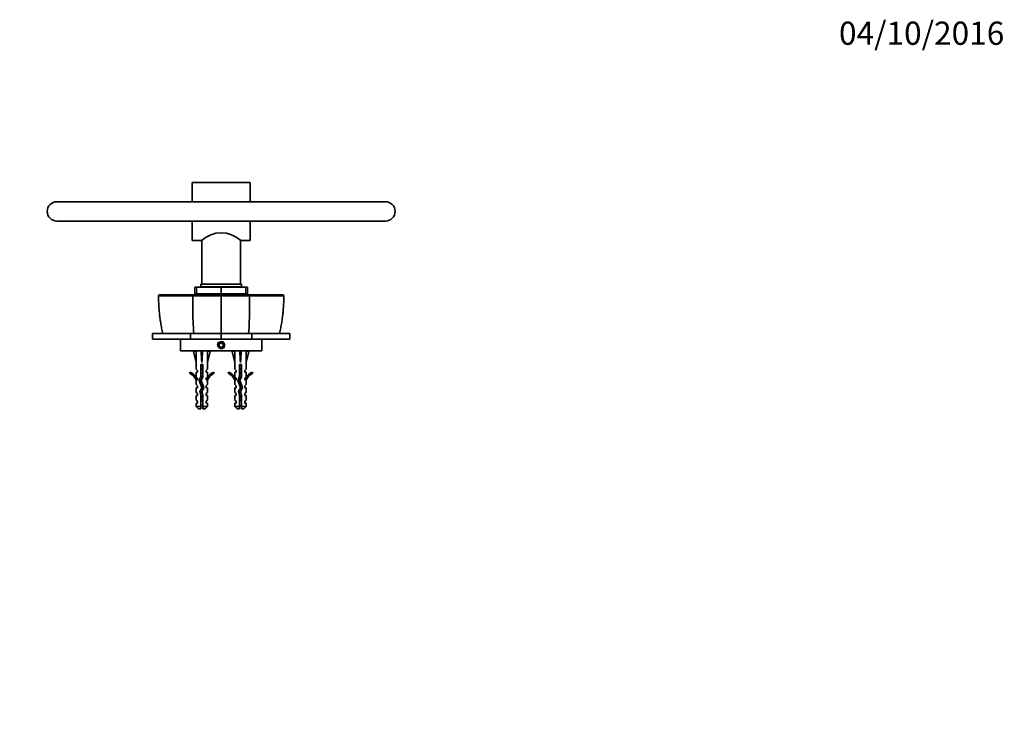
# Model space of a CAD drawing. Units: millimetres. Extents: x 0 to 1065, y 0 to 1433.
# Drawn here: x 507 to 1017, y 1075 to 1433 of the extents above; entities that cross this region are included whole.
import ezdxf
from ezdxf import colors
from ezdxf.entities.mleader import LeaderData, LeaderLine
from ezdxf.math import Vec2, Vec3

# ---------------------------------------------------------------- set-up
doc = ezdxf.new("R2010")
doc.units = ezdxf.units.MM
doc.layers.add('DV4_Défaut', color=7, linetype='Continuous')
doc.layers.add('Défaut', color=7, linetype='Continuous')

# ---------------------------------------------------------------- blocks, each defined once
blk = doc.blocks.new('_DOT')
at = {"color": 0}
blk.add_line((0, 0), (-1, 0), dxfattribs=at)
at = {"color": 0, "const_width": 0.333}
blk.add_lwpolyline([(-0.1665, 0, 1), (0.1665, 0, 1)], format="xyb", close=True, dxfattribs=at)
blk = doc.blocks.new('SE3')
at = {"layer": 'DV4_Défaut', "color": 7, "linetype": 'Continuous', "lineweight": 35}
for p, q in [((596.68, 1338.83), (596.68, 1348.83)), ((626.68, 1348.83), (596.68, 1348.83)), ((626.68, 1338.83), (626.68, 1348.83)), ((696.68, 1338.83), (526.68, 1338.83)), ((526.68, 1328.83), (696.68, 1328.83)), ((596.68, 1318.83), (596.68, 1328.83)), ((626.68, 1318.83), (626.68, 1328.83)), ((596.68, 1318.83), (601.58, 1318.83)), ((601.68, 1318.9), (601.68, 1296.13)), ((621.68, 1296.13), (621.68, 1318.9)), ((621.76, 1318.83), (626.68, 1318.83)), ((598.05, 1294.63), (598.92, 1294.63)), ((598.05, 1294.63), (598.05, 1291.13)), ((598.92, 1294.63), (599.05, 1294.63)), ((611.59, 1294.63), (599.05, 1294.63)), ((622.18, 1296.13), (601.18, 1296.13)), ((601.18, 1296.13), (601.18, 1294.83)), ((622.18, 1294.83), (601.18, 1294.83)), ((601.68, 1294.83), (601.68, 1294.63)), ((611.59, 1294.63), (611.77, 1294.63)), ((624.32, 1294.63), (611.77, 1294.63)), ((621.68, 1294.63), (621.68, 1294.83)), ((622.18, 1294.83), (622.18, 1296.13)), ((624.32, 1294.63), (624.44, 1294.63)), ((624.44, 1294.63), (625.31, 1294.63)), ((625.31, 1291.13), (625.31, 1294.63)), ((579.72, 1290.63), (579.17, 1290.13)), ((579.24, 1290.19), (579.28, 1290.14)), ((597.03, 1290.14), (597.45, 1290.63)), ((598.05, 1291.13), (598.92, 1291.13)), ((599.05, 1291.13), (598.92, 1291.13)), ((611.59, 1291.13), (599.05, 1291.13)), ((601.68, 1291.13), (601.68, 1290.63)), ((611.46, 1290.14), (611.68, 1290.19)), ((611.77, 1291.13), (611.59, 1291.13)), ((611.68, 1290.13), (611.68, 1290.63)), ((611.68, 1290.19), (611.91, 1290.14)), ((624.32, 1291.13), (611.77, 1291.13)), ((621.68, 1290.63), (621.68, 1291.13)), ((624.44, 1291.13), (624.32, 1291.13)), ((624.44, 1291.13), (625.31, 1291.13)), ((626.33, 1290.14), (625.92, 1290.63)), ((644.2, 1290.13), (643.65, 1290.63)), ((644.08, 1290.14), (644.13, 1290.19)), ((576.19, 1267.64), (576.19, 1270.63)), ((576.19, 1270.63), (595.85, 1270.63)), ((595.85, 1270.63), (595.85, 1267.64)), ((595.85, 1270.63), (611.68, 1270.63)), ((611.68, 1267.64), (611.68, 1270.63)), ((611.68, 1270.63), (627.52, 1270.63)), ((627.52, 1270.63), (627.52, 1267.64)), ((627.52, 1270.63), (647.17, 1270.63)), ((647.17, 1270.63), (647.17, 1267.64)), ((576.19, 1267.64), (595.85, 1267.64)), ((590.68, 1267.64), (590.68, 1261.64)), ((595.85, 1267.64), (611.68, 1267.64)), ((611.68, 1265.8), (610.68, 1265.22)), ((610.68, 1265.22), (610.68, 1264.06)), ((610.68, 1264.06), (611.68, 1263.49)), ((611.68, 1267.64), (627.52, 1267.64)), ((612.68, 1265.22), (611.68, 1265.8)), ((611.68, 1263.49), (612.68, 1264.06)), ((612.68, 1264.06), (612.68, 1265.22)), ((627.52, 1267.64), (647.17, 1267.64)), ((632.68, 1261.64), (632.68, 1267.64)), ((590.68, 1261.64), (632.68, 1261.64)), ((598.7, 1261.57), (597.4, 1261.27)), ((597.4, 1261.27), (598.68, 1255.65)), ((598.68, 1261.64), (598.68, 1261.57)), ((601.32, 1261.57), (601.68, 1261.27)), ((602.04, 1261.57), (601.68, 1261.27)), ((601.68, 1261.27), (601.68, 1255.65)), ((604.66, 1261.57), (605.97, 1261.27)), ((604.68, 1261.57), (604.68, 1261.64)), ((605.97, 1261.27), (604.68, 1255.65)), ((618.7, 1261.57), (617.4, 1261.27)), ((617.4, 1261.27), (618.68, 1255.65)), ((618.68, 1261.64), (618.68, 1261.57)), ((621.32, 1261.57), (621.68, 1261.27)), ((622.04, 1261.57), (621.68, 1261.27)), ((621.68, 1261.27), (621.68, 1255.65)), ((624.66, 1261.57), (625.97, 1261.27)), ((624.68, 1261.57), (624.68, 1261.64)), ((625.97, 1261.27), (624.68, 1255.65)), ((598.68, 1255.65), (598.68, 1252.23)), ((602.18, 1254.65), (601.18, 1254.65)), ((601.18, 1254.65), (601.18, 1248.41)), ((602.18, 1248.2), (602.18, 1254.65)), ((604.68, 1252.23), (604.68, 1255.65)), ((618.68, 1255.65), (618.68, 1252.23)), ((622.18, 1254.65), (621.18, 1254.65)), ((621.18, 1254.65), (621.18, 1248.41)), ((622.18, 1248.2), (622.18, 1254.65)), ((624.68, 1252.23), (624.68, 1255.65)), ((595.61, 1250.7), (595.26, 1250.09)), ((599.43, 1251.5), (598.68, 1252.23)), ((599.43, 1250.64), (598.68, 1250.64)), ((598.68, 1250.64), (598.68, 1248.23)), ((599.43, 1247.5), (598.68, 1248.23)), ((599.43, 1250.64), (599.43, 1251.5)), ((601.18, 1248.41), (600.3, 1246.42)), ((601.37, 1246.38), (602.18, 1248.2)), ((603.93, 1251.5), (604.68, 1252.23)), ((603.93, 1251.5), (603.93, 1250.64)), ((603.93, 1250.64), (604.68, 1250.64)), ((603.93, 1247.5), (604.68, 1248.23)), ((604.68, 1248.23), (604.68, 1250.64)), ((608.1, 1250.09), (607.76, 1250.7)), ((615.61, 1250.7), (615.26, 1250.09)), ((619.43, 1251.5), (618.68, 1252.23)), ((618.68, 1250.64), (619.43, 1250.64)), ((618.68, 1250.64), (618.68, 1248.23)), ((619.43, 1247.5), (618.68, 1248.23)), ((619.43, 1250.64), (619.43, 1251.5)), ((621.18, 1248.41), (620.3, 1246.42)), ((621.37, 1246.38), (622.18, 1248.2)), ((623.93, 1251.5), (624.68, 1252.23)), ((623.93, 1251.5), (623.93, 1250.64)), ((623.93, 1250.64), (624.68, 1250.64)), ((623.93, 1247.5), (624.68, 1248.23)), ((624.68, 1248.23), (624.68, 1250.64)), ((628.1, 1250.09), (627.76, 1250.7)), ((598.68, 1246.64), (598.78, 1246.42)), ((598.68, 1246.64), (598.68, 1244.21)), ((599.43, 1243.64), (598.68, 1244.21)), ((599.43, 1246.64), (598.78, 1246.64)), ((598.78, 1246.64), (598.78, 1246.42)), ((599.43, 1246.64), (599.43, 1247.5)), ((599.43, 1242.64), (599.43, 1243.64)), ((600.3, 1246.42), (601.61, 1242.79)), ((602.68, 1242.75), (601.37, 1246.38)), ((603.93, 1247.5), (603.93, 1246.64)), ((604.59, 1246.64), (603.93, 1246.64)), ((603.93, 1243.64), (604.68, 1244.21)), ((603.93, 1243.64), (603.93, 1242.64)), ((604.59, 1246.42), (604.68, 1246.64)), ((604.59, 1246.42), (604.59, 1246.64)), ((604.68, 1244.21), (604.68, 1246.64)), ((618.68, 1246.64), (618.78, 1246.42)), ((618.68, 1246.64), (618.68, 1244.21)), ((619.43, 1243.64), (618.68, 1244.21)), ((619.43, 1246.64), (618.78, 1246.64)), ((618.78, 1246.64), (618.78, 1246.42)), ((619.43, 1246.64), (619.43, 1247.5)), ((619.43, 1242.64), (619.43, 1243.64)), ((620.3, 1246.42), (621.61, 1242.79)), ((622.68, 1242.75), (621.37, 1246.38)), ((623.93, 1247.5), (623.93, 1246.64)), ((624.59, 1246.64), (623.93, 1246.64)), ((623.93, 1243.64), (624.68, 1244.21)), ((623.93, 1243.64), (623.93, 1242.64)), ((624.59, 1246.42), (624.68, 1246.64)), ((624.59, 1246.42), (624.59, 1246.64)), ((624.68, 1244.21), (624.68, 1246.64)), ((599.43, 1242.64), (598.68, 1242.64)), ((598.68, 1242.64), (598.68, 1240.21)), ((598.68, 1240.21), (599.43, 1239.64)), ((599.43, 1238.64), (598.68, 1238.64)), ((598.68, 1238.64), (598.68, 1236.21)), ((599.43, 1238.64), (599.43, 1239.64)), ((601.61, 1242.79), (600.62, 1240.58)), ((600.62, 1240.58), (601.18, 1238.61)), ((601.18, 1238.61), (601.18, 1232.84)), ((601.68, 1240.5), (602.68, 1242.75)), ((602.18, 1238.75), (601.68, 1240.5)), ((602.18, 1232.84), (602.18, 1238.75)), ((603.93, 1242.64), (604.68, 1242.64)), ((603.93, 1239.64), (604.68, 1240.21)), ((603.93, 1239.64), (603.93, 1238.64)), ((603.93, 1238.64), (604.68, 1238.64)), ((604.68, 1240.21), (604.68, 1242.64)), ((604.68, 1236.21), (604.68, 1238.64)), ((619.43, 1242.64), (618.68, 1242.64)), ((618.68, 1242.64), (618.68, 1240.21)), ((619.43, 1239.64), (618.68, 1240.21)), ((619.43, 1238.64), (618.68, 1238.64)), ((618.68, 1238.64), (618.68, 1236.21)), ((619.43, 1238.64), (619.43, 1239.64)), ((621.61, 1242.79), (620.62, 1240.58)), ((620.62, 1240.58), (621.18, 1238.61)), ((621.18, 1238.61), (621.18, 1232.84)), ((621.68, 1240.5), (622.68, 1242.75)), ((622.18, 1238.75), (621.68, 1240.5)), ((622.18, 1232.84), (622.18, 1238.75)), ((623.93, 1242.64), (624.68, 1242.64)), ((623.93, 1239.64), (624.68, 1240.21)), ((623.93, 1239.64), (623.93, 1238.64)), ((623.93, 1238.64), (624.68, 1238.64)), ((624.68, 1240.21), (624.68, 1242.64)), ((624.68, 1236.21), (624.68, 1238.64)), ((599.43, 1235.64), (598.68, 1236.21)), ((599.43, 1234.64), (598.68, 1234.64)), ((598.68, 1234.64), (598.68, 1232.84)), ((601.18, 1232.84), (598.68, 1232.84)), ((598.68, 1232.84), (599.88, 1231.64)), ((599.43, 1234.64), (599.43, 1235.64)), ((601.18, 1232.84), (601.18, 1231.64)), ((604.68, 1232.84), (602.18, 1232.84)), ((602.18, 1231.64), (602.18, 1232.84)), ((603.48, 1231.64), (604.68, 1232.84)), ((603.93, 1235.64), (604.68, 1236.21)), ((603.93, 1235.64), (603.93, 1234.64)), ((603.93, 1234.64), (604.68, 1234.64)), ((604.68, 1232.84), (604.68, 1234.64)), ((619.43, 1235.64), (618.68, 1236.21)), ((618.68, 1234.64), (619.43, 1234.64)), ((618.68, 1234.64), (618.68, 1232.84)), ((621.18, 1232.84), (618.68, 1232.84)), ((618.68, 1232.84), (619.88, 1231.64)), ((619.43, 1234.64), (619.43, 1235.64)), ((621.18, 1232.84), (621.18, 1231.64)), ((622.18, 1232.84), (624.68, 1232.84)), ((622.18, 1231.64), (622.18, 1232.84)), ((623.48, 1231.64), (624.68, 1232.84)), ((623.93, 1235.64), (624.68, 1236.21)), ((623.93, 1235.64), (623.93, 1234.64)), ((623.93, 1234.64), (624.68, 1234.64)), ((624.68, 1232.84), (624.68, 1234.64)), ((601.18, 1231.64), (599.88, 1231.64)), ((602.18, 1231.64), (603.48, 1231.64)), ((621.18, 1231.64), (619.88, 1231.64)), ((622.18, 1231.64), (623.48, 1231.64))]:
    blk.add_line(p, q, dxfattribs=at)
at = {"layer": 'DV4_Défaut', "color": 7, "linetype": 'Continuous', "lineweight": 18}
for p, q in [((598.92, 1291.13), (598.92, 1294.63)), ((599.05, 1294.63), (599.05, 1291.13)), ((611.59, 1291.13), (611.59, 1294.63)), ((611.77, 1294.63), (611.77, 1291.13)), ((624.32, 1291.13), (624.32, 1294.63)), ((624.44, 1294.63), (624.44, 1291.13)), ((602.18, 1237.51), (601.18, 1237.51)), ((622.18, 1237.51), (621.18, 1237.51))]:
    blk.add_line(p, q, dxfattribs=at)
at = {"layer": 'DV4_Défaut', "color": 7, "linetype": 'Continuous', "lineweight": 35}
blk.add_circle((611.68, 1264.64), 1.62, dxfattribs=at)
for centre, radius, start, end in [((526.68, 1333.83), 5, 90, 270), ((696.68, 1333.83), 5, 270, 90), ((611.68, 1307.69), 15.04, 47.8133, 132.1867), ((588.33, 140.3), 1149.86, 89.56588, 90.45104), ((604.64, 3427.87), 2137.75, 269.79647, 270.18269), ((618.73, 3426.61), 2136.49, 269.81711, 270.20375), ((2234.76, 1284.62), 1608.44, 179.80359, 180.04256), ((635.04, 142.06), 1148.11, 89.54845, 90.43464), ((794.59, 1283.42), 197.54, 179.9977, 183.7104), ((428.78, 1283.42), 197.54, 356.2896, 0.0023), ((592.64, 1244.07), 6.57, 23.0263, 66.4591), ((592.64, 1244.07), 7.27, 20.7123, 65.8453), ((610.73, 1244.07), 7.27, 114.1547, 159.2877), ((610.73, 1244.07), 6.57, 113.5409, 156.9737), ((612.64, 1244.07), 6.57, 23.0263, 66.4591), ((612.64, 1244.07), 7.27, 20.7123, 65.8453), ((630.73, 1244.07), 7.27, 114.1547, 159.2877), ((630.73, 1244.07), 6.57, 113.5409, 156.9737), ((607.31, 1237.51), 7.13, 210.7166, 217.8559), ((596.05, 1237.51), 7.13, 322.1441, 329.2834), ((627.31, 1237.51), 7.13, 210.7166, 217.8559), ((616.05, 1237.51), 7.13, 322.1441, 329.2834)]:
    blk.add_arc(centre, radius, start, end, dxfattribs=at)
at = {"layer": 'DV4_Défaut', "color": 7, "linetype": 'Continuous', "lineweight": 18}
for centre, radius, start, end in [((671.19, 1290.74), 91.91, 180.3784, 192.6346), ((5614.19, 1290.43), 5002.74, 180.00344, 180.22674), ((-4366.33, 1290.33), 4978.24, 359.7733, 359.99771), ((552.14, 1290.74), 91.94, 347.3667, 359.6187), ((611.68, 1264.64), 2, 255, 195)]:
    blk.add_arc(centre, radius, start, end, dxfattribs=at)
at = {"layer": 'DV4_Défaut', "color": 7, "linetype": 'Continuous', "lineweight": 35}
for centre, major_axis, ratio, start_param, end_param in [((601.68, 1242.53), (-0.76, 51.94), 0.055876, 1.194522, 1.314474), ((601.68, 1242.53), (-2.9, 51.94), 0.014553, -1.316105, -1.196154), ((601.68, 1262.25), (-3, 0), 0.228555, 1.450845, 1.690748), ((601.68, 1242.53), (2.9, 51.94), 0.014553, 1.196154, 1.316105), ((601.68, 1242.53), (0.76, 51.94), 0.055876, -1.314474, -1.194522), ((621.68, 1242.53), (-0.76, 51.94), 0.055876, 1.194522, 1.314474), ((621.68, 1242.53), (-2.9, 51.94), 0.014553, -1.316105, -1.196154), ((621.68, 1262.25), (-3, 0), 0.228555, 1.450845, 1.690748), ((621.68, 1242.53), (2.9, 51.94), 0.014553, 1.196154, 1.316105), ((621.68, 1242.53), (0.76, 51.94), 0.055876, -1.314474, -1.194522)]:
    blk.add_ellipse(centre, major_axis=major_axis, ratio=ratio, start_param=start_param, end_param=end_param, dxfattribs=at)
for points, degree, knots in [([(579.25, 1290.19), (579.25, 1290.18), (579.25, 1289.23), (579.31, 1287.26), (579.44, 1284.58), (579.64, 1281.97), (579.92, 1279.4), (580.29, 1276.75), (580.75, 1274.09), (581.16, 1271.97), (581.41, 1270.9), (581.48, 1270.63)], 3, [0, 0, 0, 0, 0.00213, 0.152172, 0.288314, 0.41468, 0.54916, 0.681212, 0.822021, 0.962649, 1, 1, 1, 1]), ([(579.72, 1290.63), (582.28, 1290.63), (586.89, 1290.63), (591.43, 1290.63), (597.45, 1290.63)], 2, [0, 0, 0, 0.5, 0.5, 1, 1, 1]), ([(597.45, 1290.63), (598.81, 1290.63), (602.45, 1290.63), (606.14, 1290.63), (611.68, 1290.63)], 2, [0, 0, 0, 0.5, 0.5, 1, 1, 1]), ([(611.68, 1290.63), (617.22, 1290.63), (620.92, 1290.63), (624.56, 1290.63), (625.92, 1290.63)], 2, [0, 0, 0, 0.5, 0.5, 1, 1, 1]), ([(625.92, 1290.63), (631.93, 1290.63), (636.48, 1290.63), (641.09, 1290.63), (643.65, 1290.63)], 2, [0, 0, 0, 0.5, 0.5, 1, 1, 1]), ([(641.89, 1270.63), (641.96, 1270.95), (642.22, 1272.07), (642.65, 1274.23), (643.1, 1276.94), (643.47, 1279.59), (643.75, 1282.19), (643.94, 1284.74), (644.07, 1287.48), (644.1, 1289.16), (644.12, 1290.19)], 3, [0, 0, 0, 0, 0.045203, 0.185534, 0.325963, 0.466646, 0.591455, 0.72286, 0.857599, 1, 1, 1, 1]), ([(601.18, 1236.49), (601.2, 1236.49), (601.21, 1236.5), (601.23, 1236.5), (601.38, 1236.53), (601.54, 1236.57), (601.7, 1236.6), (601.86, 1236.63), (602.03, 1236.66), (602.18, 1236.69), (602.18, 1236.69), (602.18, 1236.69), (602.18, 1236.69)], 3, [0, 0, 0, 0, 0.050657, 0.050657, 0.050657, 0.524614, 0.524614, 0.524614, 0.995642, 0.995642, 0.995642, 1, 1, 1, 1]), ([(621.18, 1236.49), (621.2, 1236.49), (621.21, 1236.5), (621.23, 1236.5), (621.38, 1236.53), (621.54, 1236.57), (621.7, 1236.6), (621.86, 1236.63), (622.03, 1236.66), (622.18, 1236.69), (622.18, 1236.69), (622.18, 1236.69), (622.18, 1236.69)], 3, [0, 0, 0, 0, 0.050657, 0.050657, 0.050657, 0.524614, 0.524614, 0.524614, 0.995642, 0.995642, 0.995642, 1, 1, 1, 1])]:
    blk.add_open_spline(points, degree=degree, knots=knots, dxfattribs=at)
blk.add_open_spline([(597.04, 1290.13), (597.05, 1287.9), (597.05, 1285.66), (597.05, 1283.42)], degree=3, dxfattribs=at)
for points, weights, knots in [([(602.19, 1254.32), (601.94, 1254.28), (601.68, 1254.24), (601.42, 1254.2), (601.17, 1254.16)], [0.949754430582, 0.966501254722, 1, 0.966501254722, 0.949754430582], [0, 0, 0, 0.5, 0.5, 1, 1, 1]), ([(601.18, 1254.45), (601.42, 1254.5), (601.68, 1254.55), (601.91, 1254.6), (602.14, 1254.65)], [0.940679028045, 0.955674265726, 1, 0.960235951439, 0.944076072663], [0, 0, 0, 0.527124, 0.527124, 1, 1, 1]), ([(602.19, 1254.03), (601.94, 1253.98), (601.68, 1253.93), (601.42, 1253.88), (601.18, 1253.82)], [0.940679028045, 0.955674265726, 1, 0.955674265726, 0.940679028045], [0, 0, 0, 0.5, 0.5, 1, 1, 1]), ([(622.19, 1254.32), (621.94, 1254.28), (621.68, 1254.24), (621.42, 1254.2), (621.17, 1254.16)], [0.949754430582, 0.966501254722, 1, 0.966501254722, 0.949754430582], [0, 0, 0, 0.5, 0.5, 1, 1, 1]), ([(621.18, 1254.45), (621.42, 1254.5), (621.68, 1254.55), (621.91, 1254.6), (622.14, 1254.65)], [0.940679028045, 0.955674265726, 1, 0.960235951439, 0.944076072663], [0, 0, 0, 0.5271239, 0.5271239, 1, 1, 1]), ([(622.19, 1254.03), (621.94, 1253.98), (621.68, 1253.93), (621.42, 1253.88), (621.18, 1253.82)], [0.940679028045, 0.955674265726, 1, 0.955674265726, 0.940679028045], [0, 0, 0, 0.5, 0.5, 1, 1, 1]), ([(602.11, 1248.02), (601.9, 1247.97), (601.68, 1247.93), (601.24, 1247.84), (600.87, 1247.74)], [0.946086643144, 0.962606417443, 1, 0.926916183766, 0.933567546382], [0, 0, 0, 0.338473, 0.338473, 1, 1, 1]), ([(602.17, 1248.32), (601.93, 1248.28), (601.68, 1248.24), (601.36, 1248.19), (601.06, 1248.14)], [0.951207772583, 0.967924571285, 1, 0.958677893148, 0.942845939846], [0, 0, 0, 0.4370096, 0.4370096, 1, 1, 1]), ([(602.19, 1252.32), (601.94, 1252.28), (601.68, 1252.24), (601.42, 1252.2), (601.17, 1252.16)], [0.949754430582, 0.966501254722, 1, 0.966501254722, 0.949754430582], [0, 0, 0, 0.5, 0.5, 1, 1, 1]), ([(602.19, 1250.32), (601.94, 1250.28), (601.68, 1250.24), (601.42, 1250.2), (601.17, 1250.16)], [0.949754430582, 0.966501254722, 1, 0.966501254722, 0.949754430582], [0, 0, 0, 0.5, 0.5, 1, 1, 1]), ([(601.18, 1252.45), (601.42, 1252.5), (601.68, 1252.55), (601.94, 1252.6), (602.19, 1252.66)], [0.940679028045, 0.955674265726, 1, 0.955674265726, 0.940679028045], [0, 0, 0, 0.5, 0.5, 1, 1, 1]), ([(602.19, 1252.03), (601.94, 1251.98), (601.68, 1251.93), (601.42, 1251.88), (601.18, 1251.82)], [0.940679028045, 0.955674265726, 1, 0.955674265726, 0.940679028045], [0, 0, 0, 0.5, 0.5, 1, 1, 1]), ([(601.18, 1250.45), (601.42, 1250.5), (601.68, 1250.55), (601.94, 1250.6), (602.19, 1250.66)], [0.940679028045, 0.955674265726, 1, 0.955674265726, 0.940679028045], [0, 0, 0, 0.5, 0.5, 1, 1, 1]), ([(602.19, 1250.03), (601.94, 1249.98), (601.68, 1249.93), (601.42, 1249.88), (601.18, 1249.82)], [0.940679028045, 0.955674265726, 1, 0.955674265726, 0.940679028045], [0, 0, 0, 0.5, 0.5, 1, 1, 1]), ([(601.18, 1248.45), (601.42, 1248.5), (601.68, 1248.55), (601.94, 1248.6), (602.19, 1248.66)], [0.940579570113, 0.955526787645, 1, 0.955674265726, 0.940679028045], [0, 0, 0, 0.50083, 0.50083, 1, 1, 1]), ([(622.11, 1248.02), (621.9, 1247.97), (621.68, 1247.93), (621.24, 1247.84), (620.87, 1247.74)], [0.946086643144, 0.962606417443, 1, 0.926916183766, 0.933567546382], [0, 0, 0, 0.3384727, 0.3384727, 1, 1, 1]), ([(622.17, 1248.32), (621.93, 1248.28), (621.68, 1248.24), (621.36, 1248.19), (621.06, 1248.14)], [0.951207772583, 0.967924571285, 1, 0.958677893148, 0.942845939846], [0, 0, 0, 0.43701, 0.43701, 1, 1, 1]), ([(622.19, 1252.32), (621.94, 1252.28), (621.68, 1252.24), (621.42, 1252.2), (621.17, 1252.16)], [0.949754430582, 0.966501254722, 1, 0.966501254722, 0.949754430582], [0, 0, 0, 0.5, 0.5, 1, 1, 1]), ([(622.19, 1250.32), (621.94, 1250.28), (621.68, 1250.24), (621.42, 1250.2), (621.17, 1250.16)], [0.949754430582, 0.966501254722, 1, 0.966501254722, 0.949754430582], [0, 0, 0, 0.5, 0.5, 1, 1, 1]), ([(621.18, 1252.45), (621.42, 1252.5), (621.68, 1252.55), (621.94, 1252.6), (622.19, 1252.66)], [0.940679028045, 0.955674265726, 1, 0.955674265726, 0.940679028045], [0, 0, 0, 0.5, 0.5, 1, 1, 1]), ([(622.19, 1252.03), (621.94, 1251.98), (621.68, 1251.93), (621.42, 1251.88), (621.18, 1251.82)], [0.940679028045, 0.955674265726, 1, 0.955674265726, 0.940679028045], [0, 0, 0, 0.5, 0.5, 1, 1, 1]), ([(621.18, 1250.45), (621.42, 1250.5), (621.68, 1250.55), (621.94, 1250.6), (622.19, 1250.66)], [0.940679028045, 0.955674265726, 1, 0.955674265726, 0.940679028045], [0, 0, 0, 0.5, 0.5, 1, 1, 1]), ([(622.19, 1250.03), (621.94, 1249.98), (621.68, 1249.93), (621.42, 1249.88), (621.18, 1249.82)], [0.940679028045, 0.955674265726, 1, 0.955674265726, 0.940679028045], [0, 0, 0, 0.5, 0.5, 1, 1, 1]), ([(621.18, 1248.45), (621.42, 1248.5), (621.68, 1248.55), (621.94, 1248.6), (622.19, 1248.66)], [0.940679028045, 0.955674265726, 1, 0.955674265726, 0.940679028045], [0, 0, 0, 0.5, 0.5, 1, 1, 1]), ([(600.36, 1246.21), (600.37, 1246.22), (600.38, 1246.22), (600.73, 1246.36), (601.42, 1246.5)], [0.990264712619, 0.994941350431, 1, 0.889021126662, 0.961902636938], [0, 0, 0, 0.043595, 0.043595, 1, 1, 1]), ([(601.01, 1244.41), (601.33, 1244.49), (601.68, 1244.55), (601.85, 1244.59), (602.01, 1244.62)], [0.93390542974, 0.940745840094, 1, 0.97091217977, 0.954455131487], [0, 0, 0, 0.6707362, 0.6707362, 1, 1, 1]), ([(602.13, 1244.31), (601.91, 1244.27), (601.68, 1244.24), (601.39, 1244.2), (601.11, 1244.15)], [0.95414787664, 0.970639663654, 1, 0.962093666496, 0.945637520719], [0, 0, 0, 0.4364767, 0.4364767, 1, 1, 1]), ([(602.22, 1244.04), (601.96, 1243.98), (601.68, 1243.93), (601.45, 1243.88), (601.22, 1243.83)], [0.938838046878, 0.952766793143, 1, 0.959755460021, 0.943688981314], [0, 0, 0, 0.539945, 0.539945, 1, 1, 1]), ([(620.36, 1246.21), (620.37, 1246.22), (620.38, 1246.22), (620.73, 1246.36), (621.42, 1246.5)], [0.990264712619, 0.994941350431, 1, 0.889021126662, 0.961902636938], [0, 0, 0, 0.0435949, 0.0435949, 1, 1, 1]), ([(621.01, 1244.41), (621.33, 1244.49), (621.68, 1244.55), (621.85, 1244.59), (622.01, 1244.62)], [0.93390542974, 0.940745840094, 1, 0.97091217977, 0.954455131487], [0, 0, 0, 0.670736, 0.670736, 1, 1, 1]), ([(622.13, 1244.31), (621.91, 1244.27), (621.68, 1244.24), (621.39, 1244.2), (621.11, 1244.15)], [0.95414787664, 0.970639663654, 1, 0.962093666496, 0.945637520719], [0, 0, 0, 0.4364767, 0.4364767, 1, 1, 1]), ([(622.22, 1244.04), (621.96, 1243.98), (621.68, 1243.93), (621.45, 1243.88), (621.22, 1243.83)], [0.938838046878, 0.952766793143, 1, 0.959755460021, 0.943688981314], [0, 0, 0, 0.539945, 0.539945, 1, 1, 1]), ([(601.75, 1240.25), (601.72, 1240.25), (601.68, 1240.24), (601.19, 1240.17), (600.75, 1240.09)], [0.990769138124, 0.995213566931, 1, 0.937642776966, 0.93333272667], [0, 0, 0, 0.071286, 0.071286, 1, 1, 1]), ([(601.84, 1239.96), (601.76, 1239.94), (601.68, 1239.93), (601.22, 1239.84), (600.84, 1239.74)], [0.975106758234, 0.986114181163, 1, 0.924303193675, 0.934145088711], [0, 0, 0, 0.155006, 0.155006, 1, 1, 1]), ([(602.4, 1242.09), (602.06, 1242), (601.68, 1241.93), (601.42, 1241.88), (601.17, 1241.82)], [0.933166044476, 0.936217698829, 1, 0.954956959746, 0.940201384916], [0, 0, 0, 0.586098, 0.586098, 1, 1, 1]), ([(602.19, 1238.32), (601.94, 1238.28), (601.68, 1238.24), (601.42, 1238.2), (601.17, 1238.16)], [0.949754430582, 0.966501254722, 1, 0.966501254722, 0.949754430582], [0, 0, 0, 0.5, 0.5, 1, 1, 1]), ([(601.18, 1238.45), (601.42, 1238.5), (601.68, 1238.55), (601.93, 1238.6), (602.17, 1238.66)], [0.940679028045, 0.955674265726, 1, 0.9572836616, 0.941806600165], [0, 0, 0, 0.509245, 0.509245, 1, 1, 1]), ([(602.19, 1238.03), (601.94, 1237.98), (601.68, 1237.93), (601.42, 1237.88), (601.18, 1237.82)], [0.940679028045, 0.955674265726, 1, 0.955674265726, 0.940679028045], [0, 0, 0, 0.5, 0.5, 1, 1, 1]), ([(602.52, 1242.38), (602.12, 1242.3), (601.68, 1242.24), (601.5, 1242.21), (601.33, 1242.19)], [0.934863825966, 0.944148311449, 1, 0.976784404908, 0.961614571785], [0, 0, 0, 0.706382, 0.706382, 1, 1, 1]), ([(601.48, 1242.51), (601.58, 1242.53), (601.68, 1242.55), (602.25, 1242.66), (602.68, 1242.79)], [0.968880122115, 0.982029653765, 1, 0.907556668186, 0.942686321673], [0, 0, 0, 0.162755, 0.162755, 1, 1, 1]), ([(621.75, 1240.25), (621.72, 1240.25), (621.68, 1240.24), (621.19, 1240.17), (620.75, 1240.09)], [0.990769138124, 0.995213566931, 1, 0.937642776966, 0.93333272667], [0, 0, 0, 0.071286, 0.071286, 1, 1, 1]), ([(621.84, 1239.96), (621.76, 1239.94), (621.68, 1239.93), (621.22, 1239.84), (620.84, 1239.74)], [0.975106758234, 0.986114181163, 1, 0.924303193675, 0.934145088711], [0, 0, 0, 0.155006, 0.155006, 1, 1, 1]), ([(622.4, 1242.09), (622.06, 1242), (621.68, 1241.93), (621.42, 1241.88), (621.17, 1241.82)], [0.933166044476, 0.936217698829, 1, 0.954956959746, 0.940201384916], [0, 0, 0, 0.5860979, 0.5860979, 1, 1, 1]), ([(622.19, 1238.32), (621.94, 1238.28), (621.68, 1238.24), (621.42, 1238.2), (621.17, 1238.16)], [0.949754430582, 0.966501254722, 1, 0.966501254722, 0.949754430582], [0, 0, 0, 0.5, 0.5, 1, 1, 1]), ([(621.18, 1238.45), (621.42, 1238.5), (621.68, 1238.55), (621.94, 1238.6), (622.19, 1238.66)], [0.940679028045, 0.955674265726, 1, 0.955674265726, 0.940679028045], [0, 0, 0, 0.5, 0.5, 1, 1, 1]), ([(622.19, 1238.03), (621.94, 1237.98), (621.68, 1237.93), (621.42, 1237.88), (621.18, 1237.82)], [0.940679028045, 0.955674265726, 1, 0.955674265726, 0.940679028045], [0, 0, 0, 0.5, 0.5, 1, 1, 1]), ([(622.52, 1242.38), (622.12, 1242.3), (621.68, 1242.24), (621.5, 1242.21), (621.33, 1242.19)], [0.934863825966, 0.944148311449, 1, 0.976784404908, 0.961614571785], [0, 0, 0, 0.706382, 0.706382, 1, 1, 1]), ([(621.48, 1242.51), (621.58, 1242.53), (621.68, 1242.55), (622.25, 1242.66), (622.68, 1242.79)], [0.968880122115, 0.982029653765, 1, 0.907556668186, 0.942686321673], [0, 0, 0, 0.1627547, 0.1627547, 1, 1, 1]), ([(602.19, 1236.32), (601.94, 1236.28), (601.68, 1236.24), (601.42, 1236.2), (601.17, 1236.16)], [0.949754430582, 0.966501254722, 1, 0.966501254722, 0.949754430582], [0, 0, 0, 0.5, 0.5, 1, 1, 1]), ([(602.18, 1235.96), (601.94, 1235.9), (601.68, 1235.84), (601.42, 1235.79), (601.18, 1235.72)], [0.938048402044, 0.951379191683, 1, 0.951379191797, 0.938048402106], [0, 0, 0, 0.5, 0.5, 1, 1, 1]), ([(622.19, 1236.32), (621.94, 1236.28), (621.68, 1236.24), (621.42, 1236.2), (621.17, 1236.16)], [0.949754430582, 0.966501254722, 1, 0.966501254722, 0.949754430582], [0, 0, 0, 0.5, 0.5, 1, 1, 1]), ([(622.18, 1235.96), (621.94, 1235.9), (621.68, 1235.84), (621.42, 1235.79), (621.18, 1235.72)], [0.938048402044, 0.951379191683, 1, 0.951379191797, 0.938048402106], [0, 0, 0, 0.5, 0.5, 1, 1, 1])]:
    blk.add_rational_spline(points, weights, degree=2, knots=knots, dxfattribs=at)
for points, weights in [([(601.43, 1246.2), (600.87, 1246.12), (600.42, 1246.02)], [0.971246405479, 0.917991124913, 0.938914504589]), ([(601.55, 1245.9), (600.96, 1245.78), (600.56, 1245.66)], [0.978056180512, 0.90002773959, 0.957167313646]), ([(621.43, 1246.2), (620.87, 1246.12), (620.42, 1246.02)], [0.971246405479, 0.917991124913, 0.938914504589]), ([(621.55, 1245.9), (620.96, 1245.78), (620.56, 1245.66)], [0.978056180512, 0.90002773959, 0.957167313646]), ([(600.68, 1240.32), (601.1, 1240.44), (601.65, 1240.55)], [0.942871763751, 0.90826647053, 0.995125707714]), ([(620.68, 1240.32), (621.11, 1240.44), (621.68, 1240.55)], [0.942871763751, 0.907313831959, 1])]:
    blk.add_rational_spline(points, weights, degree=2, dxfattribs=at)

msp = doc.modelspace()

# ---------------------------------------------------------------- block references
at = {"layer": 'Défaut'}
msp.add_blockref('SE3', (0, 0), dxfattribs=at)

# ---------------------------------------------------------------- leaders
at = {"layer": 'Défaut', "color": 7, "linetype": 'Continuous', "lineweight": 18}
ml = msp.add_multileader_mtext('Standard', dxfattribs=at)
ml.set_content('{\\pxsm0.9;\\fSolid Edge ISO|b1||i0||c0|p34;\\W1.;04/10/2016\\P}', color=256)
ml.set_leader_properties()
ml.set_arrow_properties(name='DOT')
ml.build(insert=Vec2(0, 0))
ml.multileader.update_dxf_attribs({"leader_type": 0, "dogleg_length": 0, "arrow_head_size": 12})
ctx = ml.context
ctx.base_point, ctx.char_height, ctx.arrow_head_size, ctx.landing_gap_size = Vec3(929.28, 1425.85), 12, 12, 4.2
notes = []
notes.append((ctx, [(0, (0, 0, 0), (0, 0), (1, 0), 1, [])]))
ctx.mtext.insert = Vec3(931.28, 1431.97)
for ctx, leaders in notes:
    for number, flags, end, landing, length, lines in leaders:
        leader = LeaderData()
        leader.index, (leader.has_last_leader_line, leader.has_dogleg_vector, leader.attachment_direction) = number, flags
        leader.last_leader_point, leader.dogleg_vector, leader.dogleg_length = Vec3(end), Vec3(landing), length
        for number, points, colour, breaks in lines:
            line = LeaderLine()
            line.index, line.vertices, line.color, line.breaks = number, Vec3.list(points), colors.encode_raw_color(colour), breaks
            leader.lines.append(line)
        ctx.leaders.append(leader)

doc.saveas('drawing.dxf')
